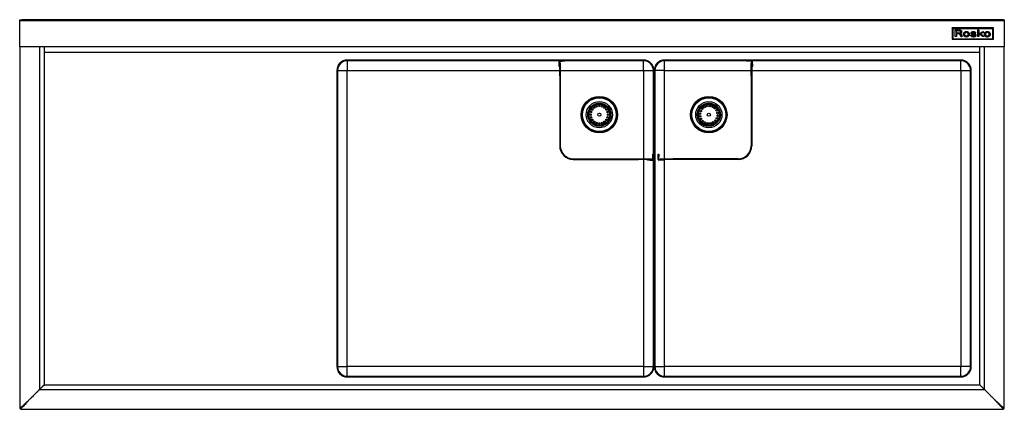
# Model space of a CAD drawing. Units: inches. Extents: x 13 to 242, y 3 to 46.
# Drawn here: x 13 to 87, y 10 to 39 of the extents above; entities that cross this region are included whole.
import ezdxf

# ---------------------------------------------------------------- set-up
doc = ezdxf.new("R2010")
doc.units = ezdxf.units.IN
doc.header["$MEASUREMENT"] = 0

msp = doc.modelspace()

# ---------------------------------------------------------------- linework, layer by layer
for p, q in [((12.722, 38.979), (12.722, 39.026)), ((12.722, 39.026), (12.918, 39.026)), ((12.918, 38.979), (12.722, 38.979)), ((12.722, 38.979), (12.722, 38.975)), ((12.722, 36.988), (12.722, 38.975)), ((12.722, 38.975), (87.222, 38.975)), ((12.781, 39.026), (12.781, 39.026)), ((12.781, 39.026), (13.115, 39.026)), ((87.025, 39.026), (12.918, 39.026)), ((12.918, 39.026), (12.918, 38.979)), ((87.025, 38.979), (12.918, 38.979)), ((13.115, 39.026), (13.115, 39.026)), ((86.828, 39.026), (86.828, 39.026)), ((87.162, 39.026), (86.828, 39.026)), ((87.025, 39.026), (87.222, 39.026)), ((87.025, 38.979), (87.025, 39.026)), ((87.222, 38.979), (87.025, 38.979)), ((87.162, 39.026), (87.162, 39.026)), ((87.222, 39.026), (87.222, 38.979)), ((87.222, 38.975), (87.222, 38.979)), ((87.222, 38.975), (87.222, 36.988)), ((83.267, 38.389), (83.267, 38.406)), ((86.416, 38.406), (83.267, 38.406)), ((86.416, 38.389), (83.267, 38.389)), ((83.267, 38.389), (83.267, 37.541)), ((86.357, 38.348), (83.326, 38.348)), ((83.326, 38.348), (83.326, 38.345)), ((83.326, 38.345), (83.326, 37.58)), ((86.357, 38.345), (83.326, 38.345)), ((83.494, 38.09), (83.495, 38.17)), ((83.494, 38.087), (83.495, 38.167)), ((83.494, 37.995), (83.494, 38.09)), ((83.494, 38.087), (83.494, 38.09)), ((83.494, 37.992), (83.494, 38.087)), ((83.495, 38.17), (83.496, 38.241)), ((83.495, 38.167), (83.496, 38.239)), ((83.495, 38.167), (83.495, 38.17)), ((83.496, 38.239), (83.496, 38.241)), ((83.498, 38.241), (83.498, 38.244)), ((83.502, 38.245), (83.551, 38.246)), ((83.502, 38.242), (83.502, 38.245)), ((83.502, 38.242), (83.551, 38.243)), ((83.551, 38.243), (83.551, 38.246)), ((83.699, 38.176), (83.6, 38.176)), ((83.6, 38.176), (83.6, 38.015)), ((83.6, 38.018), (83.705, 38.018)), ((83.6, 38.015), (83.705, 38.015)), ((83.608, 38.246), (83.674, 38.245)), ((83.608, 38.243), (83.608, 38.246)), ((83.608, 38.243), (83.674, 38.242)), ((83.674, 38.245), (83.759, 38.244)), ((83.674, 38.242), (83.674, 38.245)), ((83.674, 38.242), (83.759, 38.241)), ((83.705, 38.015), (83.705, 38.018)), ((83.759, 38.241), (83.759, 38.244)), ((83.78, 38.016), (83.78, 38.019)), ((83.814, 38.24), (83.814, 38.243)), ((83.824, 38.019), (83.824, 38.022)), ((83.852, 38.238), (83.852, 38.241)), ((83.855, 38.025), (83.855, 38.028)), ((83.872, 38.235), (83.872, 38.238)), ((83.879, 38.036), (83.879, 38.039)), ((83.905, 38.062), (83.905, 38.065)), ((83.917, 38.223), (83.917, 38.226)), ((83.954, 38.206), (83.954, 38.209)), ((83.983, 38.185), (83.983, 38.188)), ((84.005, 38.16), (84.005, 38.163)), ((84.013, 38.147), (84.013, 38.15)), ((84.017, 38.136), (84.017, 38.138)), ((84.019, 38.124), (84.019, 38.126)), ((84.02, 38.107), (84.02, 38.11)), ((84.02, 38.106), (84.02, 38.109)), ((84.16, 38.032), (84.16, 38.034)), ((84.226, 38.08), (84.226, 38.083)), ((84.31, 38.105), (84.31, 38.107)), ((84.335, 38.107), (84.335, 38.11)), ((84.349, 38.108), (84.349, 38.111)), ((84.363, 38.107), (84.363, 38.11)), ((84.388, 38.105), (84.388, 38.108)), ((84.434, 38.096), (84.434, 38.099)), ((84.476, 38.081), (84.476, 38.084)), ((84.512, 38.06), (84.512, 38.062)), ((84.542, 38.032), (84.542, 38.035)), ((84.686, 38.001), (84.686, 37.998)), ((84.694, 38.032), (84.694, 38.035)), ((84.719, 38.063), (84.719, 38.066)), ((84.746, 38.08), (84.746, 38.083)), ((84.78, 37.998), (84.78, 38.001)), ((84.782, 37.992), (84.782, 37.995)), ((84.783, 38.094), (84.783, 38.097)), ((84.826, 38.104), (84.826, 38.107)), ((84.869, 38.108), (84.869, 38.111)), ((84.877, 38.111), (84.889, 38.11)), ((84.877, 38.108), (84.877, 38.111)), ((84.877, 38.108), (84.889, 38.107)), ((84.889, 38.107), (84.889, 38.11)), ((84.903, 38.106), (84.903, 38.109)), ((84.917, 38.105), (84.917, 38.108)), ((84.965, 38.096), (84.965, 38.099)), ((85.006, 38.081), (85.006, 38.084)), ((85.049, 38.01), (85.034, 38.006)), ((85.039, 38.061), (85.039, 38.064)), ((85.062, 38.014), (85.049, 38.01)), ((85.073, 38.017), (85.062, 38.014)), ((85.063, 38.039), (85.068, 38.032)), ((85.063, 38.036), (85.063, 38.039)), ((85.063, 38.036), (85.068, 38.029)), ((85.068, 38.029), (85.068, 38.032)), ((85.072, 38.026), (85.075, 38.021)), ((85.072, 38.023), (85.072, 38.026)), ((85.072, 38.023), (85.075, 38.018)), ((85.075, 38.018), (85.075, 38.021)), ((85.075, 38.018), (85.075, 38.021)), ((85.208, 38.09), (85.209, 38.17)), ((85.208, 38.087), (85.209, 38.167)), ((85.208, 37.995), (85.208, 38.09)), ((85.208, 38.087), (85.208, 38.09)), ((85.208, 37.992), (85.208, 38.087)), ((85.208, 37.992), (85.208, 37.995)), ((85.209, 38.17), (85.21, 38.241)), ((85.209, 38.167), (85.21, 38.239)), ((85.209, 38.167), (85.209, 38.17)), ((85.21, 38.239), (85.21, 38.241)), ((85.211, 38.241), (85.211, 38.244)), ((85.214, 38.245), (85.227, 38.245)), ((85.214, 38.242), (85.214, 38.245)), ((85.214, 38.242), (85.227, 38.243)), ((85.227, 38.243), (85.227, 38.245)), ((85.242, 38.243), (85.242, 38.246)), ((85.259, 38.246), (85.303, 38.246)), ((85.259, 38.243), (85.259, 38.246)), ((85.259, 38.243), (85.303, 38.243)), ((85.291, 37.92), (85.554, 38.1)), ((85.291, 37.917), (85.554, 38.097)), ((85.303, 38.243), (85.303, 38.246)), ((85.303, 38.243), (85.303, 38.109)), ((85.303, 38.109), (85.303, 38.014)), ((85.562, 38.019), (85.525, 37.994)), ((85.554, 38.1), (85.618, 38.1)), ((85.554, 38.097), (85.554, 38.1)), ((85.554, 38.097), (85.618, 38.097)), ((85.6, 38.044), (85.562, 38.019)), ((85.634, 38.067), (85.6, 38.044)), ((85.618, 38.1), (85.659, 38.1)), ((85.618, 38.097), (85.618, 38.1)), ((85.618, 38.097), (85.659, 38.097)), ((85.663, 38.086), (85.634, 38.067)), ((85.659, 38.097), (85.659, 38.1)), ((85.67, 38.09), (85.663, 38.086)), ((85.671, 38.097), (85.671, 38.099)), ((85.673, 38.095), (85.673, 38.097)), ((85.72, 37.996), (85.72, 37.999)), ((85.732, 38.017), (85.732, 38.019)), ((85.762, 38.047), (85.762, 38.05)), ((85.802, 38.074), (85.802, 38.077)), ((85.849, 38.094), (85.849, 38.097)), ((85.896, 38.105), (85.896, 38.107)), ((85.922, 38.107), (85.922, 38.11)), ((85.936, 38.108), (85.936, 38.111)), ((85.949, 38.107), (85.949, 38.11)), ((85.974, 38.105), (85.974, 38.108)), ((86.037, 38.09), (86.037, 38.093)), ((86.093, 38.063), (86.093, 38.065)), ((86.135, 38.024), (86.135, 38.027)), ((86.357, 38.348), (86.357, 38.345)), ((86.357, 37.58), (86.357, 38.345)), ((86.416, 38.389), (86.416, 38.406)), ((86.416, 37.541), (86.416, 38.389)), ((83.267, 37.541), (86.416, 37.541)), ((83.326, 37.58), (86.357, 37.58)), ((83.494, 37.992), (83.494, 37.995)), ((83.494, 37.746), (83.494, 37.992)), ((83.597, 37.748), (83.494, 37.746)), ((83.6, 37.953), (83.597, 37.748)), ((83.697, 37.951), (83.6, 37.953)), ((83.844, 37.972), (83.844, 37.975)), ((83.846, 37.969), (83.846, 37.971)), ((83.85, 37.967), (83.85, 37.97)), ((83.861, 37.967), (83.861, 37.969)), ((83.884, 37.965), (83.884, 37.968)), ((83.904, 37.828), (83.887, 37.886)), ((83.909, 37.96), (83.909, 37.963)), ((83.933, 37.953), (83.933, 37.955)), ((83.951, 37.944), (83.951, 37.947)), ((83.97, 37.928), (83.97, 37.931)), ((83.985, 37.905), (83.985, 37.907)), ((84, 37.871), (84, 37.874)), ((84.015, 37.823), (84.022, 37.797)), ((84.015, 37.821), (84.015, 37.823)), ((84.015, 37.821), (84.022, 37.794)), ((84.032, 37.748), (84.017, 37.747)), ((84.022, 37.797), (84.028, 37.774)), ((84.022, 37.794), (84.022, 37.797)), ((84.022, 37.794), (84.028, 37.771)), ((84.028, 37.774), (84.033, 37.754)), ((84.028, 37.771), (84.028, 37.774)), ((84.028, 37.771), (84.033, 37.751)), ((84.033, 37.751), (84.033, 37.754)), ((84.034, 37.749), (84.034, 37.751)), ((84.116, 37.925), (84.116, 37.923)), ((84.122, 37.966), (84.122, 37.969)), ((84.215, 37.905), (84.215, 37.908)), ((84.227, 37.862), (84.227, 37.864)), ((84.253, 37.827), (84.253, 37.83)), ((84.289, 37.805), (84.289, 37.808)), ((84.316, 37.798), (84.316, 37.801)), ((84.351, 37.796), (84.351, 37.799)), ((84.386, 37.798), (84.386, 37.801)), ((84.413, 37.805), (84.413, 37.808)), ((84.446, 37.823), (84.446, 37.825)), ((84.468, 37.847), (84.468, 37.849)), ((84.482, 37.878), (84.482, 37.881)), ((84.486, 37.92), (84.486, 37.92)), ((84.576, 37.98), (84.576, 37.983)), ((84.587, 37.922), (84.587, 37.925)), ((84.668, 37.832), (84.668, 37.835)), ((84.67, 37.836), (84.67, 37.839)), ((84.676, 37.839), (84.676, 37.842)), ((84.686, 37.843), (84.686, 37.845)), ((84.706, 37.85), (84.721, 37.853)), ((84.706, 37.847), (84.721, 37.85)), ((84.706, 37.847), (84.706, 37.85)), ((84.721, 37.853), (84.734, 37.856)), ((84.721, 37.85), (84.734, 37.853)), ((84.721, 37.85), (84.721, 37.853)), ((84.734, 37.856), (84.746, 37.859)), ((84.734, 37.853), (84.746, 37.856)), ((84.734, 37.853), (84.734, 37.856)), ((84.746, 37.856), (84.746, 37.859)), ((84.75, 37.857), (84.75, 37.86)), ((84.753, 37.856), (84.753, 37.859)), ((84.756, 37.854), (84.756, 37.857)), ((84.76, 37.85), (84.76, 37.853)), ((84.763, 37.845), (84.763, 37.848)), ((84.781, 37.822), (84.781, 37.825)), ((84.786, 37.987), (84.786, 37.99)), ((84.791, 37.983), (84.791, 37.985)), ((84.805, 37.976), (84.805, 37.978)), ((84.809, 37.806), (84.809, 37.809)), ((84.821, 37.97), (84.821, 37.973)), ((84.845, 37.796), (84.845, 37.799)), ((84.846, 37.965), (84.846, 37.968)), ((84.891, 37.793), (84.891, 37.796)), ((84.896, 37.957), (84.896, 37.96)), ((84.925, 37.795), (84.925, 37.798)), ((84.95, 37.8), (84.95, 37.803)), ((84.969, 37.809), (84.969, 37.812)), ((84.983, 37.823), (84.983, 37.825)), ((84.985, 37.939), (84.985, 37.942)), ((84.988, 37.831), (84.988, 37.834)), ((84.99, 37.837), (84.99, 37.84)), ((85.043, 37.916), (85.043, 37.919)), ((85.075, 37.885), (85.075, 37.888)), ((85.086, 37.845), (85.086, 37.848)), ((85.086, 37.845), (85.086, 37.847)), ((85.208, 37.746), (85.208, 37.992)), ((85.303, 37.746), (85.208, 37.746)), ((85.277, 37.947), (85.264, 37.937)), ((85.264, 37.937), (85.291, 37.917)), ((85.266, 37.938), (85.291, 37.92)), ((85.291, 37.917), (85.291, 37.92)), ((85.304, 37.849), (85.303, 37.746)), ((85.392, 37.907), (85.304, 37.849)), ((85.575, 37.746), (85.392, 37.907)), ((85.463, 37.95), (85.463, 37.953)), ((85.463, 37.95), (85.496, 37.921)), ((85.464, 37.953), (85.496, 37.924)), ((85.493, 37.973), (85.465, 37.954)), ((85.525, 37.994), (85.493, 37.973)), ((85.496, 37.924), (85.533, 37.891)), ((85.496, 37.921), (85.496, 37.924)), ((85.496, 37.921), (85.533, 37.888)), ((85.533, 37.891), (85.578, 37.852)), ((85.533, 37.888), (85.533, 37.891)), ((85.533, 37.888), (85.578, 37.849)), ((85.635, 37.746), (85.575, 37.746)), ((85.578, 37.852), (85.623, 37.813)), ((85.578, 37.849), (85.578, 37.852)), ((85.578, 37.849), (85.623, 37.811)), ((85.623, 37.813), (85.66, 37.781)), ((85.623, 37.811), (85.623, 37.813)), ((85.623, 37.811), (85.66, 37.778)), ((85.658, 37.746), (85.635, 37.746)), ((85.677, 37.746), (85.658, 37.746)), ((85.66, 37.781), (85.694, 37.751)), ((85.66, 37.778), (85.66, 37.781)), ((85.66, 37.778), (85.694, 37.748)), ((85.694, 37.747), (85.677, 37.746)), ((85.694, 37.748), (85.694, 37.751)), ((85.694, 37.747), (85.694, 37.75)), ((85.7, 37.924), (85.7, 37.922)), ((85.702, 37.943), (85.702, 37.946)), ((85.71, 37.97), (85.71, 37.972)), ((85.805, 37.889), (85.805, 37.892)), ((85.813, 37.861), (85.813, 37.864)), ((85.832, 37.833), (85.832, 37.835)), ((85.859, 37.813), (85.859, 37.815)), ((85.894, 37.801), (85.894, 37.803)), ((85.938, 37.797), (85.938, 37.799)), ((85.97, 37.798), (85.97, 37.801)), ((85.996, 37.804), (85.996, 37.806)), ((86.017, 37.813), (86.017, 37.816)), ((86.036, 37.826), (86.036, 37.829)), ((86.057, 37.853), (86.057, 37.856)), ((86.07, 37.888), (86.07, 37.891)), ((86.163, 37.977), (86.163, 37.98)), ((86.169, 37.952), (86.169, 37.954)), ((86.17, 37.925), (86.17, 37.928)), ((12.722, 36.971), (12.722, 36.988)), ((12.722, 36.988), (87.222, 36.988)), ((87.222, 36.971), (12.722, 36.971)), ((12.722, 36.967), (12.722, 9.572)), ((14.218, 36.967), (12.722, 36.967)), ((14.218, 36.967), (14.218, 11.021)), ((14.564, 36.967), (14.218, 36.967)), ((14.564, 36.971), (14.564, 36.577)), ((14.564, 36.577), (85.379, 36.577)), ((14.564, 36.577), (14.564, 11.367)), ((85.379, 36.577), (85.379, 36.971)), ((85.725, 36.967), (85.379, 36.967)), ((85.379, 11.367), (85.379, 36.577)), ((85.725, 11.021), (85.725, 36.967)), ((87.222, 36.967), (85.725, 36.967)), ((87.222, 36.988), (87.222, 36.971)), ((87.222, 9.572), (87.222, 36.967)), ((59.926, 35.967), (37.509, 35.967)), ((59.926, 35.92), (37.509, 35.92)), ((37.509, 35.92), (37.509, 35.18)), ((53.533, 35.676), (53.533, 35.861)), ((53.58, 35.861), (53.533, 35.861)), ((53.58, 35.754), (53.58, 35.861)), ((53.592, 35.92), (53.592, 35.873)), ((53.592, 35.873), (53.777, 35.873)), ((53.777, 35.873), (53.777, 35.92)), ((53.973, 35.873), (53.777, 35.873)), ((53.973, 35.92), (53.973, 35.873)), ((59.926, 35.18), (59.926, 35.92)), ((83.934, 35.967), (61.517, 35.967)), ((83.934, 35.92), (61.517, 35.92)), ((61.517, 35.18), (61.517, 35.92)), ((67.718, 35.873), (67.718, 35.92)), ((67.915, 35.873), (67.718, 35.873)), ((67.915, 35.92), (67.915, 35.873)), ((68.1, 35.873), (67.915, 35.873)), ((68.1, 35.873), (68.1, 35.92)), ((68.112, 35.754), (68.112, 35.861)), ((68.159, 35.861), (68.112, 35.861)), ((68.159, 35.676), (68.159, 35.861)), ((83.934, 35.18), (83.934, 35.92)), ((36.722, 35.18), (36.722, 12.762)), ((36.769, 35.18), (36.769, 12.762)), ((36.769, 35.18), (37.509, 35.18)), ((37.509, 35.18), (53.58, 35.18)), ((37.509, 12.762), (37.509, 35.18)), ((53.533, 35.479), (53.533, 35.676)), ((53.533, 35.676), (53.58, 35.676)), ((53.58, 35.479), (53.533, 35.479)), ((53.58, 35.754), (53.627, 35.754)), ((53.58, 34.77), (53.58, 35.754)), ((53.627, 35.754), (53.627, 34.77)), ((53.627, 35.18), (59.926, 35.18)), ((59.926, 35.18), (60.666, 35.18)), ((59.926, 35.18), (59.926, 28.487)), ((60.666, 12.762), (60.666, 35.18)), ((60.714, 35.18), (60.729, 35.18)), ((60.714, 12.762), (60.714, 35.18)), ((60.729, 35.18), (60.729, 12.762)), ((60.777, 35.18), (60.777, 12.762)), ((61.517, 35.18), (60.777, 35.18)), ((61.517, 35.18), (68.064, 35.18)), ((61.517, 28.487), (61.517, 35.18)), ((68.064, 34.77), (68.064, 35.754)), ((68.064, 35.754), (68.112, 35.754)), ((68.112, 35.754), (68.112, 34.77)), ((68.112, 35.676), (68.159, 35.676)), ((68.159, 35.479), (68.112, 35.479)), ((68.112, 35.18), (83.934, 35.18)), ((68.159, 35.676), (68.159, 35.479)), ((83.934, 35.18), (84.674, 35.18)), ((83.934, 35.18), (83.934, 12.762)), ((84.674, 12.762), (84.674, 35.18)), ((84.722, 12.762), (84.722, 35.18)), ((53.58, 34.77), (53.58, 29.471)), ((53.627, 34.77), (53.58, 34.77)), ((53.627, 34.77), (53.627, 29.471)), ((68.064, 34.77), (68.064, 29.471)), ((68.112, 34.77), (68.064, 34.77)), ((68.112, 34.77), (68.112, 29.471)), ((53.58, 29.471), (53.627, 29.471)), ((68.064, 29.471), (68.112, 29.471)), ((54.611, 28.487), (59.533, 28.487)), ((54.611, 28.487), (54.611, 28.439)), ((54.611, 28.439), (59.533, 28.439)), ((59.533, 28.487), (60.517, 28.487)), ((59.533, 28.439), (59.533, 28.487)), ((60.517, 28.439), (59.533, 28.439)), ((59.926, 28.439), (59.926, 12.762)), ((60.225, 28.392), (60.225, 28.439)), ((60.422, 28.392), (60.225, 28.392)), ((60.422, 28.439), (60.422, 28.392)), ((60.422, 28.392), (60.607, 28.392)), ((60.517, 28.487), (60.517, 28.439)), ((60.517, 28.439), (60.607, 28.439)), ((60.607, 28.392), (60.607, 28.439)), ((60.619, 28.833), (60.666, 28.833)), ((60.619, 28.636), (60.619, 28.833)), ((60.619, 28.451), (60.619, 28.636)), ((60.666, 28.636), (60.619, 28.636)), ((60.619, 28.451), (60.666, 28.451)), ((61.025, 28.636), (61.025, 28.833)), ((61.025, 28.833), (61.072, 28.833)), ((61.025, 28.451), (61.025, 28.636)), ((61.072, 28.636), (61.025, 28.636)), ((61.025, 28.451), (61.072, 28.451)), ((61.072, 28.833), (61.072, 28.636)), ((61.072, 28.451), (61.072, 28.636)), ((61.175, 28.439), (61.084, 28.439)), ((61.084, 28.439), (61.084, 28.392)), ((61.269, 28.392), (61.084, 28.392)), ((61.175, 28.439), (61.175, 28.487)), ((61.175, 28.487), (62.159, 28.487)), ((62.159, 28.439), (61.175, 28.439)), ((61.269, 28.392), (61.269, 28.439)), ((61.466, 28.392), (61.269, 28.392)), ((61.466, 28.439), (61.466, 28.392)), ((61.517, 12.762), (61.517, 28.439)), ((67.08, 28.487), (62.159, 28.487)), ((62.159, 28.487), (62.159, 28.439)), ((67.08, 28.439), (62.159, 28.439)), ((67.08, 28.439), (67.08, 28.487)), ((36.769, 12.762), (37.509, 12.762)), ((59.926, 12.762), (37.509, 12.762)), ((37.509, 12.022), (37.509, 12.762)), ((59.926, 12.762), (60.666, 12.762)), ((59.926, 12.762), (59.926, 12.022)), ((60.729, 12.762), (60.714, 12.762)), ((60.777, 12.762), (61.517, 12.762)), ((83.934, 12.762), (61.517, 12.762)), ((61.517, 12.022), (61.517, 12.762)), ((84.674, 12.762), (83.934, 12.762)), ((83.934, 12.022), (83.934, 12.762)), ((37.509, 12.022), (59.926, 12.022)), ((37.509, 11.975), (59.926, 11.975)), ((61.517, 12.022), (83.934, 12.022)), ((61.517, 11.975), (83.934, 11.975)), ((14.218, 11.021), (14.564, 11.367)), ((14.564, 11.367), (14.564, 11.365)), ((14.564, 11.365), (14.567, 11.365)), ((14.567, 11.365), (85.376, 11.365)), ((85.376, 11.365), (85.379, 11.365)), ((85.379, 11.367), (85.725, 11.021)), ((85.379, 11.365), (85.379, 11.367)), ((13.47, 10.273), (14.218, 11.021)), ((14.22, 11.018), (85.723, 11.018)), ((12.722, 9.572), (13.47, 10.273)), ((12.769, 9.572), (13.47, 10.273)), ((87.171, 9.569), (86.471, 10.27)), ((86.473, 10.273), (87.222, 9.572)), ((86.473, 10.273), (87.174, 9.572)), ((12.769, 9.572), (12.722, 9.572)), ((12.724, 9.572), (12.722, 9.572)), ((12.772, 9.569), (12.772, 9.524)), ((12.772, 9.569), (12.772, 9.522)), ((12.772, 9.522), (87.171, 9.522)), ((87.174, 9.572), (87.17, 9.576)), ((87.171, 9.524), (87.171, 9.569)), ((87.171, 9.569), (87.171, 9.522)), ((87.171, 9.524), (87.171, 9.522)), ((87.174, 9.572), (87.222, 9.572)), ((87.222, 9.572), (87.22, 9.572))]:
    msp.add_line(p, q)
for centre, radius in [((56.58, 31.833), 1.378), ((56.58, 31.833), 1.316), ((56.58, 31.833), 1.28), ((56.58, 31.833), 0.994), ((64.863, 31.833), 1.378), ((64.863, 31.833), 1.316), ((64.863, 31.833), 1.28), ((64.863, 31.833), 0.994), ((56.58, 31.833), 0.876), ((56.58, 31.833), 0.827), ((56.58, 31.833), 0.787), ((55.943, 32.04), 0.0591), ((56.038, 32.227), 0.0591), ((56.186, 32.375), 0.0591), ((56.373, 32.47), 0.0591), ((56.58, 32.502), 0.0591), ((56.787, 32.47), 0.0591), ((56.973, 32.375), 0.0591), ((57.121, 32.227), 0.0591), ((57.216, 32.04), 0.0591), ((64.863, 31.833), 0.876), ((64.863, 31.833), 0.827), ((64.863, 31.833), 0.787), ((64.257, 32.117), 0.0591), ((64.375, 32.291), 0.0591), ((64.54, 32.419), 0.0591), ((64.737, 32.49), 0.0591), ((64.946, 32.497), 0.0591), ((65.148, 32.439), 0.0591), ((65.321, 32.322), 0.0591), ((65.449, 32.156), 0.0591), ((55.91, 31.833), 0.0591), ((55.943, 31.626), 0.0591), ((56.038, 31.44), 0.0591), ((56.186, 31.292), 0.0591), ((56.58, 31.833), 0.118), ((56.973, 31.292), 0.0591), ((57.121, 31.44), 0.0591), ((57.216, 31.626), 0.0591), ((57.249, 31.833), 0.0591), ((64.199, 31.916), 0.0591), ((64.206, 31.707), 0.0591), ((64.277, 31.51), 0.0591), ((64.406, 31.345), 0.0591), ((64.863, 31.833), 0.118), ((65.186, 31.247), 0.0591), ((65.352, 31.376), 0.0591), ((65.469, 31.549), 0.0591), ((65.521, 31.959), 0.0591), ((65.527, 31.75), 0.0591), ((56.373, 31.197), 0.0591), ((56.58, 31.164), 0.0591), ((56.787, 31.197), 0.0591), ((64.579, 31.227), 0.0591), ((64.78, 31.169), 0.0591), ((64.989, 31.176), 0.0591)]:
    msp.add_circle(centre, radius)
for centre, radius, start, end in [((83.5, 38.241), 0.00356, 122.80492, 176.36121), ((83.5, 38.238), 0.00356, 122.80492, 176.36121), ((83.502, 38.239), 0.00663, 89.42762, 124.17718), ((83.502, 38.236), 0.00663, 89.42762, 124.17718), ((83.585, 32.715), 5.531, 89.76189, 90.34595), ((83.585, 32.712), 5.531, 89.76189, 90.34595), ((83.699, 35.452), 2.725, 88.52109, 90.0001), ((83.705, 41.332), 3.314, 269.99993, 271.29378), ((83.705, 41.329), 3.314, 269.99993, 271.29378), ((83.715, 35.531), 2.713, 87.89813, 89.06219), ((83.715, 35.528), 2.713, 87.89813, 89.06219), ((83.755, 37.602), 0.574, 83.83247, 88.52645), ((83.769, 38.492), 0.473, 271.28619, 276.72398), ((83.769, 38.489), 0.473, 271.28619, 276.72398), ((83.764, 36.883), 1.36, 86.31696, 87.89842), ((83.764, 36.881), 1.36, 86.31696, 87.89842), ((83.788, 37.905), 0.269, 76.60895, 83.85957), ((83.802, 38.209), 0.189, 276.6676, 286.15327), ((83.802, 38.207), 0.189, 276.6676, 286.15327), ((83.823, 38.051), 0.118, 63.51113, 76.77147), ((83.842, 38.092), 0.149, 78.33726, 86.34864), ((83.842, 38.089), 0.149, 78.33726, 86.34864), ((83.826, 38.13), 0.105, 285.96774, 300.44504), ((83.826, 38.127), 0.105, 285.96774, 300.44504), ((83.852, 38.167), 0.174, 275.54815, 279.44869), ((83.799, 37.885), 0.361, 70.99124, 78.35013), ((83.799, 37.882), 0.361, 70.99124, 78.35013), ((83.848, 38.098), 0.0657, 32.3041, 64.71701), ((83.846, 38.097), 0.0673, 299.38806, 331.22752), ((83.846, 38.095), 0.0673, 299.38806, 331.22752), ((83.808, 38.428), 0.438, 279.45476, 281.40609), ((83.805, 38.442), 0.452, 281.40575, 283.36205), ((83.841, 38.095), 0.0726, 2.16024, 31.24332), ((83.841, 38.099), 0.0729, 332.25447, 359.70298), ((83.841, 38.096), 0.0727, 332.23687, 1.39375), ((83.847, 38.268), 0.273, 283.35743, 286.205), ((83.844, 38.013), 0.225, 60.70955, 71.07399), ((83.844, 38.01), 0.225, 60.70955, 71.07399), ((83.85, 38.258), 0.263, 286.08123, 296.44878), ((83.874, 38.066), 0.164, 48.14263, 60.78896), ((83.874, 38.063), 0.164, 48.14263, 60.78896), ((83.919, 38.121), 0.109, 296.04251, 315.63344), ((83.899, 38.094), 0.126, 33.12573, 48.19116), ((83.899, 38.091), 0.126, 33.12573, 48.19116), ((83.944, 38.096), 0.0743, 315.53193, 340.86928), ((83.869, 38.075), 0.162, 27.34007, 32.8452), ((83.869, 38.072), 0.162, 27.34007, 32.8452), ((83.959, 38.122), 0.0608, 16.0579, 27.41442), ((83.959, 38.119), 0.0608, 16.0579, 27.41442), ((83.912, 38.106), 0.108, 341.42654, 0.23237), ((83.956, 38.121), 0.0638, 4.95142, 16.01115), ((83.956, 38.118), 0.0638, 4.95142, 16.01115), ((83.812, 38.109), 0.208, 0.33106, 4.91042), ((83.812, 38.106), 0.208, 0.33106, 4.91042), ((84.284, 37.919), 0.169, 137.17484, 163.10038), ((84.284, 37.917), 0.169, 137.17484, 163.10038), ((84.322, 37.884), 0.221, 115.78025, 137.1579), ((84.322, 37.881), 0.221, 115.78025, 137.1579), ((84.338, 37.852), 0.257, 96.35689, 115.96363), ((84.338, 37.849), 0.257, 96.35689, 115.96363), ((84.317, 37.943), 0.0973, 135.45603, 154.29008), ((84.324, 37.937), 0.106, 118.01785, 135.40119), ((84.345, 37.897), 0.151, 104.55847, 118.19704), ((84.337, 37.932), 0.116, 93.01962, 104.68281), ((84.475, 36.701), 1.416, 95.68635, 96.71577), ((84.475, 36.698), 1.416, 95.68635, 96.71577), ((84.345, 37.775), 0.272, 86.91468, 93.09349), ((84.349, 37.967), 0.144, 90.14988, 95.67873), ((84.349, 37.964), 0.144, 90.14988, 95.67873), ((84.349, 37.97), 0.141, 84.54593, 90.16028), ((84.349, 37.967), 0.141, 84.54593, 90.16028), ((84.345, 37.774), 0.274, 80.72069, 86.92871), ((84.237, 36.798), 1.319, 83.45561, 84.53869), ((84.237, 36.795), 1.319, 83.45561, 84.53869), ((84.351, 37.79), 0.319, 75.00663, 83.50604), ((84.351, 37.787), 0.319, 75.00663, 83.50604), ((84.368, 37.912), 0.134, 70.28251, 80.80194), ((84.376, 37.932), 0.112, 52.11727, 70.63553), ((84.369, 37.853), 0.254, 65.06606, 75.06395), ((84.369, 37.851), 0.254, 65.06606, 75.06395), ((84.385, 37.944), 0.0976, 32.08143, 52.11163), ((84.378, 37.94), 0.106, 12.19094, 31.84023), ((84.385, 37.888), 0.216, 53.95164, 65.11439), ((84.385, 37.885), 0.216, 53.95164, 65.11439), ((84.39, 37.895), 0.207, 42.62546, 53.94212), ((84.39, 37.892), 0.207, 42.62546, 53.94212), ((84.42, 37.921), 0.168, 21.67433, 42.94643), ((84.42, 37.918), 0.168, 21.67433, 42.94643), ((84.764, 38.001), 0.0781, 153.9178, 181.25986), ((84.764, 37.998), 0.0781, 153.9178, 181.25986), ((84.761, 37.999), 0.0753, 181.91096, 209.72593), ((84.776, 37.994), 0.092, 128.77495, 153.51603), ((84.776, 37.991), 0.092, 128.77495, 153.51603), ((84.799, 37.968), 0.127, 114.59686, 129.21686), ((84.799, 37.965), 0.127, 114.59686, 129.21686), ((84.865, 37.826), 0.283, 106.68412, 114.81729), ((84.865, 37.823), 0.283, 106.68412, 114.81729), ((84.812, 38.006), 0.0331, 140.54833, 179.09137), ((84.828, 38.009), 0.0486, 180.01242, 189.38945), ((84.828, 38.006), 0.0486, 180.0124, 189.38945), ((84.801, 38.005), 0.0217, 189.55598, 206.80584), ((84.801, 38.002), 0.0217, 189.55598, 206.80584), ((84.801, 38.004), 0.0207, 206.9665, 224.37795), ((84.883, 37.765), 0.346, 99.44815, 106.71394), ((84.883, 37.762), 0.346, 99.44815, 106.71394), ((84.828, 37.993), 0.0534, 112.55206, 140.47382), ((84.853, 37.938), 0.113, 95.94709, 113.30286), ((84.879, 37.789), 0.322, 91.76174, 99.4649), ((84.879, 37.786), 0.322, 91.76174, 99.4649), ((84.869, 37.786), 0.266, 86.94599, 96.19269), ((84.872, 38.026), 0.0855, 86.92269, 91.78336), ((84.872, 38.023), 0.0855, 86.92269, 91.78336), ((84.871, 37.806), 0.246, 79.01819, 86.979), ((84.838, 37.416), 0.696, 84.64121, 85.79963), ((84.838, 37.413), 0.696, 84.64121, 85.79963), ((84.835, 37.389), 0.723, 83.51541, 84.64124), ((84.835, 37.386), 0.723, 83.51541, 84.64124), ((84.878, 37.761), 0.349, 75.58829, 83.55863), ((84.878, 37.758), 0.349, 75.58829, 83.55863), ((84.897, 37.94), 0.11, 64.79221, 79.20211), ((84.902, 37.951), 0.0976, 49.16644, 64.88531), ((84.906, 37.87), 0.236, 65.0838, 75.66679), ((84.906, 37.867), 0.236, 65.0838, 75.66679), ((84.828, 37.867), 0.21, 40.16059, 48.87601), ((84.998, 38.01), 0.0119, 221.3039, 248.87657), ((84.998, 38.011), 0.0129, 248.40012, 275.21112), ((84.994, 38.061), 0.0637, 274.87518, 284.02846), ((84.933, 37.927), 0.173, 52.34659, 65.17495), ((84.933, 37.924), 0.173, 52.34659, 65.17495), ((84.593, 39.657), 1.709, 284.09145, 284.9354), ((84.963, 37.966), 0.124, 36.26964, 52.45041), ((84.963, 37.963), 0.124, 36.26964, 52.45041), ((84.957, 37.957), 0.134, 30.95652, 34.04111), ((84.957, 37.955), 0.134, 30.95652, 34.04111), ((85.071, 38.023), 0.00635, 285.46941, 299.23521), ((85.074, 38.021), 0.000561, 0.28808, 30.234), ((85.074, 38.018), 0.000632, 292.51086, 26.66109), ((85.213, 38.241), 0.0031, 122.15063, 176.38042), ((85.213, 38.238), 0.0031, 122.15063, 176.38042), ((85.215, 38.239), 0.00588, 93.1303, 123.92424), ((85.215, 38.236), 0.00588, 93.1303, 123.92424), ((85.252, 37.765), 0.481, 91.20838, 92.99777), ((85.252, 37.762), 0.481, 91.20838, 92.99777), ((85.259, 37.434), 0.813, 89.99992, 91.20883), ((85.259, 37.431), 0.813, 89.99992, 91.20883), ((85.079, 38.017), 0.223, 351.00269, 359.42856), ((85.659, 38.007), 0.093, 82.55315, 89.84141), ((85.659, 38.004), 0.093, 82.55315, 89.84141), ((85.667, 38.096), 0.00708, 302.22047, 342.26403), ((85.671, 38.097), 0.00224, 8.11233, 91.14668), ((85.671, 38.095), 0.00212, 354.87068, 92.68857), ((85.957, 37.888), 0.262, 154.90668, 161.13056), ((85.957, 37.885), 0.262, 154.90668, 161.13056), ((85.84, 37.942), 0.132, 144.35711, 154.82048), ((85.84, 37.94), 0.132, 144.35711, 154.82048), ((85.863, 37.925), 0.161, 128.97618, 144.14392), ((85.863, 37.923), 0.161, 128.97618, 144.14392), ((85.92, 37.856), 0.251, 118.02193, 129.0999), ((85.92, 37.853), 0.251, 118.02193, 129.0999), ((85.94, 37.819), 0.293, 108.1332, 118.06244), ((85.94, 37.816), 0.293, 108.1332, 118.06244), ((85.939, 37.918), 0.142, 140.23126, 151.02912), ((85.899, 37.951), 0.0898, 124.54529, 140.00495), ((85.91, 37.935), 0.109, 111.0959, 124.6047), ((85.924, 37.865), 0.244, 96.60507, 108.13298), ((85.924, 37.862), 0.244, 96.60507, 108.13298), ((85.949, 37.838), 0.214, 102.98882, 111.26847), ((86.066, 36.666), 1.451, 95.69813, 96.70871), ((86.066, 36.663), 1.451, 95.69813, 96.70871), ((85.911, 37.999), 0.0483, 94.29234, 103.00863), ((85.931, 37.74), 0.307, 92.10984, 94.33407), ((85.933, 37.696), 0.352, 89.88061, 92.11051), ((85.936, 37.966), 0.145, 90.19261, 95.69053), ((85.936, 37.964), 0.145, 90.19261, 95.69053), ((85.933, 37.692), 0.356, 87.66773, 89.88127), ((85.936, 37.971), 0.139, 84.56225, 90.20295), ((85.936, 37.969), 0.139, 84.56225, 90.20295), ((85.94, 37.861), 0.186, 74.19867, 87.76904), ((85.827, 36.828), 1.288, 83.45513, 84.55505), ((85.827, 36.825), 1.288, 83.45513, 84.55505), ((85.942, 37.824), 0.286, 70.50973, 83.59262), ((85.942, 37.821), 0.286, 70.50973, 83.59262), ((85.96, 37.929), 0.116, 55.51076, 74.52342), ((85.971, 37.945), 0.0959, 33.69558, 55.61883), ((85.955, 37.86), 0.248, 56.28701, 70.61637), ((85.955, 37.857), 0.248, 56.28701, 70.61637), ((85.935, 37.922), 0.138, 16.95456, 33.23339), ((85.983, 37.901), 0.198, 39.61079, 56.37416), ((85.983, 37.898), 0.198, 39.61079, 56.37416), ((86.006, 37.92), 0.168, 20.99158, 39.55396), ((86.006, 37.917), 0.168, 20.99158, 39.55396), ((83.642, 35.513), 2.438, 87.81972, 88.72174), ((83.667, 36.154), 1.796, 86.68593, 87.81984), ((83.664, 36.118), 1.833, 85.75668, 86.68588), ((83.794, 37.864), 0.0821, 76.9503, 85.80056), ((83.785, 37.823), 0.124, 67.25069, 76.99911), ((83.782, 37.816), 0.132, 58.02453, 67.25329), ((83.885, 37.979), 0.0418, 169.39408, 179.98203), ((83.9, 37.982), 0.0563, 180.00685, 187.6618), ((83.9, 37.979), 0.0563, 180.00684, 187.6618), ((83.849, 37.986), 0.00544, 118.12034, 166.55541), ((83.849, 37.975), 0.00485, 190.00372, 236.77327), ((83.849, 37.973), 0.00485, 190.00372, 236.77327), ((83.851, 37.979), 0.00881, 235.69762, 266.94076), ((83.851, 37.976), 0.00881, 235.69762, 266.94076), ((83.855, 37.977), 0.0157, 97.13, 120.19952), ((83.861, 38.119), 0.149, 265.99479, 270.00195), ((83.861, 38.116), 0.149, 265.99479, 270.00195), ((83.793, 37.834), 0.11, 47.66314, 58.05553), ((83.91, 37.569), 0.427, 95.55402, 97.67604), ((83.861, 37.816), 0.154, 81.50112, 90.01831), ((83.861, 37.813), 0.154, 81.50112, 90.01831), ((83.819, 37.862), 0.0725, 33.77544, 47.75513), ((83.827, 37.868), 0.0625, 17.0136, 33.77206), ((83.843, 37.696), 0.275, 76.01379, 81.49589), ((83.843, 37.693), 0.275, 76.01379, 81.49589), ((80.343, 36.809), 3.704, 15.02821, 15.95617), ((83.849, 37.719), 0.251, 70.25909, 76.02401), ((83.849, 37.716), 0.251, 70.25909, 76.02401), ((83.846, 37.75), 0.0768, 0.05187, 15.10508), ((83.924, 37.75), 0.00193, 189.81205, 271.88109), ((83.965, 38.154), 0.408, 264.28653, 266.15575), ((83.903, 37.868), 0.0923, 58.38461, 70.41621), ((83.903, 37.866), 0.0923, 58.38461, 70.41621), ((83.964, 38.132), 0.386, 266.15599, 268.76789), ((83.911, 37.881), 0.0774, 40.11749, 58.66123), ((83.911, 37.878), 0.0774, 40.11749, 58.66123), ((83.978, 38.802), 1.056, 268.7668, 270.00003), ((83.869, 37.847), 0.131, 27.50953, 39.75623), ((83.869, 37.844), 0.131, 27.50953, 39.75623), ((83.978, 38.925), 1.179, 270, 271.03465), ((83.779, 37.8), 0.233, 18.4021, 27.40235), ((83.779, 37.798), 0.233, 18.4021, 27.40235), ((83.989, 38.343), 0.597, 271.03436, 272.7563), ((83.081, 37.569), 0.968, 15.23111, 18.34151), ((83.081, 37.566), 0.968, 15.23111, 18.34151), ((84.032, 37.749), 0.00132, 265.67738, 349.55399), ((84.025, 37.751), 0.0082, 0.04759, 14.68143), ((84.025, 37.749), 0.0082, 0.04759, 14.68143), ((84.27, 37.925), 0.154, 163.6849, 179.94222), ((84.269, 37.923), 0.153, 163.63587, 191.13534), ((84.345, 37.938), 0.231, 191.14813, 197.39235), ((84.229, 37.901), 0.109, 197.47064, 208.49753), ((84.246, 37.911), 0.129, 208.50638, 218.3678), ((84.433, 38.059), 0.367, 218.28139, 222.83438), ((84.321, 37.959), 0.217, 223.91094, 249.77045), ((84.373, 37.919), 0.158, 167.76684, 184.98103), ((84.372, 37.921), 0.158, 180.00125, 185.00509), ((84.339, 37.919), 0.124, 185.22196, 205.96505), ((84.339, 37.916), 0.124, 185.22196, 205.96505), ((84.369, 37.919), 0.154, 154.59591, 167.71294), ((84.336, 37.918), 0.121, 206.20877, 226.54702), ((84.336, 37.915), 0.121, 206.20877, 226.54702), ((84.35, 38.03), 0.293, 249.24346, 270.43938), ((84.325, 37.907), 0.105, 226.92618, 250.24697), ((84.325, 37.904), 0.105, 226.92618, 250.24697), ((84.331, 37.921), 0.121, 249.67672, 262.94807), ((84.331, 37.918), 0.121, 249.67672, 262.94807), ((84.351, 38.077), 0.278, 262.81564, 269.97673), ((84.351, 38.074), 0.278, 262.81564, 269.97673), ((84.351, 38.077), 0.278, 269.95486, 277.11702), ((84.351, 38.074), 0.278, 269.95486, 277.11702), ((84.352, 38.034), 0.297, 269.92178, 290.96275), ((84.371, 37.92), 0.12, 276.9831, 290.32774), ((84.371, 37.917), 0.12, 276.9831, 290.32774), ((84.366, 37.934), 0.134, 290.15766, 306.22618), ((84.366, 37.931), 0.134, 290.15766, 306.22618), ((84.392, 37.899), 0.0914, 306.03767, 326.89263), ((84.392, 37.897), 0.0914, 306.03767, 326.89263), ((84.379, 37.969), 0.227, 290.48854, 315.59854), ((84.388, 37.901), 0.0951, 327.1488, 348.02897), ((84.388, 37.898), 0.0951, 327.1488, 348.02897), ((84.282, 37.92), 0.204, 359.98681, 11.93667), ((84.28, 37.923), 0.206, 348.32831, 359.9373), ((84.28, 37.92), 0.206, 348.32831, 359.9373), ((84.421, 37.925), 0.166, 316.10223, 337.56122), ((84.426, 37.922), 0.161, 337.8593, 359.4715), ((84.426, 37.924), 0.161, 359.78071, 21.38567), ((84.426, 37.921), 0.161, 359.78071, 21.38567), ((84.674, 37.834), 0.0057, 131.00387, 178.28075), ((84.674, 37.832), 0.0057, 131.00389, 178.28052), ((84.698, 37.832), 0.03, 181.2429, 223.8695), ((84.682, 37.825), 0.0179, 111.62199, 132.41652), ((84.682, 37.823), 0.0179, 111.62199, 132.41652), ((84.704, 37.774), 0.0738, 103.49458, 112.14071), ((84.704, 37.771), 0.0738, 103.49458, 112.14071), ((84.822, 37.944), 0.197, 222.4539, 233.25763), ((84.847, 37.179), 0.686, 101.88942, 103.57407), ((84.847, 37.176), 0.686, 101.88942, 103.57407), ((84.765, 38.002), 0.0801, 210.30465, 237.60197), ((84.86, 37.995), 0.26, 233.22773, 242.65171), ((84.785, 38.031), 0.116, 236.86942, 250.28989), ((84.822, 37.923), 0.179, 242.74077, 255.37279), ((84.86, 38.236), 0.334, 250.08849, 256.24935), ((84.726, 37.948), 0.0915, 282.5428, 285.17441), ((84.726, 37.945), 0.0915, 282.5428, 285.17441), ((84.751, 37.856), 0.00393, 62.74704, 105.39164), ((84.751, 37.853), 0.00393, 62.74704, 105.39164), ((84.744, 37.843), 0.0184, 48.17405, 61.60098), ((84.744, 37.84), 0.0184, 48.17405, 61.60098), ((84.739, 37.838), 0.0253, 35.93988, 48.08774), ((84.739, 37.835), 0.0253, 35.93988, 48.08774), ((84.728, 37.83), 0.0391, 27.1681, 35.81574), ((84.728, 37.827), 0.0391, 27.1681, 35.81574), ((84.831, 37.883), 0.0766, 207.72377, 229.69416), ((84.831, 37.881), 0.0766, 207.72377, 229.69416), ((84.882, 38.151), 0.414, 255.27698, 266.55736), ((84.949, 38.599), 0.707, 256.22296, 260.27247), ((84.844, 37.9), 0.0978, 229.64701, 248.46756), ((84.844, 37.897), 0.0978, 229.64701, 248.46756), ((84.801, 38.002), 0.0207, 206.9665, 224.37795), ((84.81, 38.013), 0.0332, 224.24819, 236.70884), ((84.81, 38.01), 0.0332, 224.24819, 236.70884), ((84.833, 38.049), 0.076, 236.67921, 248.03329), ((84.833, 38.046), 0.076, 236.67921, 248.03329), ((84.846, 38.082), 0.111, 247.94353, 256.57635), ((84.846, 38.079), 0.111, 247.94353, 256.57635), ((84.866, 37.953), 0.155, 248.18911, 262.25589), ((84.866, 37.95), 0.155, 248.18911, 262.25589), ((84.903, 38.315), 0.352, 256.50943, 260.67534), ((84.903, 38.313), 0.352, 256.50943, 260.67534), ((85.356, 40.968), 3.112, 260.26055, 261.61093), ((84.889, 38.11), 0.314, 262.1015, 270.46922), ((84.889, 38.107), 0.314, 262.1015, 270.46922), ((85.58, 42.434), 4.525, 260.66199, 261.30522), ((85.58, 42.431), 4.525, 260.66199, 261.30522), ((84.884, 38.174), 0.438, 266.47724, 277.33538), ((84.888, 38.152), 0.356, 270.44823, 275.91937), ((84.888, 38.149), 0.356, 270.44823, 275.91937), ((84.755, 37.037), 0.934, 75.72976, 81.32918), ((84.755, 37.034), 0.934, 75.72976, 81.32918), ((84.841, 37.475), 0.419, 76.97637, 81.62562), ((84.912, 37.922), 0.124, 275.82172, 287.75935), ((84.912, 37.919), 0.124, 275.82172, 287.75935), ((84.908, 37.762), 0.125, 65.72145, 77.10306), ((84.898, 38.076), 0.339, 277.23093, 289.73722), ((84.929, 37.87), 0.0699, 287.50606, 304.54497), ((84.929, 37.867), 0.0699, 287.50606, 304.54497), ((84.933, 37.818), 0.0628, 48.60539, 65.99033), ((84.938, 37.857), 0.0548, 304.43938, 324.34922), ((84.938, 37.855), 0.0548, 304.43938, 324.34922), ((84.945, 37.832), 0.0446, 26.85748, 48.72222), ((84.9, 37.883), 0.1, 324.90454, 330.76949), ((84.9, 37.88), 0.1, 324.90454, 330.76949), ((84.932, 37.729), 0.219, 59.75149, 76.0251), ((84.932, 37.727), 0.219, 59.75149, 76.0251), ((84.905, 37.813), 0.0892, 19.92609, 26.27238), ((84.975, 37.841), 0.0146, 330.39327, 354.55424), ((84.975, 37.839), 0.0146, 330.39327, 354.55424), ((84.976, 37.838), 0.0138, 355.006, 20.12795), ((84.969, 37.881), 0.131, 289.0425, 313.94921), ((84.999, 37.841), 0.0891, 31.62542, 60.51284), ((84.999, 37.838), 0.0891, 31.62542, 60.51284), ((84.975, 37.872), 0.121, 314.87012, 323.51413), ((85.013, 37.844), 0.0733, 323.44922, 335.84104), ((85.006, 37.847), 0.0798, 0.53113, 30.97763), ((85.006, 37.844), 0.0798, 0.53113, 30.97763), ((85.021, 37.84), 0.0647, 335.88137, 349.36809), ((84.998, 37.845), 0.0884, 349.45166, 0.07079), ((85.24, 37.997), 0.0626, 306.60304, 326.79511), ((85.251, 37.99), 0.049, 326.92001, 350.61677), ((85.467, 37.95), 0.00492, 123.07815, 149.39584), ((85.464, 37.952), 0.00136, 150.99559, 232.01953), ((85.693, 37.75), 0.00133, 1.9479, 51.13262), ((85.693, 37.747), 0.00133, 1.9479, 51.13262), ((85.694, 37.748), 0.000697, 263.526, 348.99109), ((85.799, 37.924), 0.0989, 167.56957, 180.29851), ((85.799, 37.922), 0.0989, 167.56957, 180.29851), ((85.8, 37.922), 0.101, 180.35643, 192.46001), ((85.943, 37.893), 0.246, 161.13625, 167.59093), ((85.943, 37.89), 0.246, 161.13625, 167.59093), ((85.916, 37.947), 0.219, 192.44421, 199.24388), ((85.934, 37.953), 0.238, 199.24987, 205.74527), ((85.858, 37.917), 0.154, 205.79843, 214.86886), ((85.875, 37.93), 0.175, 215.33646, 234.69886), ((85.922, 37.996), 0.256, 234.52573, 249.45727), ((86.034, 37.919), 0.232, 169.81074, 178.63817), ((86.035, 37.919), 0.232, 178.65905, 187.53197), ((86.035, 37.922), 0.232, 180.00753, 187.52865), ((85.898, 37.904), 0.0947, 187.6887, 205.11174), ((85.898, 37.902), 0.0947, 187.6887, 205.11174), ((85.89, 37.945), 0.0855, 150.89859, 169.59375), ((85.918, 37.914), 0.116, 205.25484, 222.32839), ((85.918, 37.911), 0.116, 205.25484, 222.32839), ((85.901, 37.899), 0.0938, 222.66704, 243.25), ((85.901, 37.896), 0.0938, 222.66704, 243.25), ((85.941, 38.044), 0.307, 249.33415, 262.50557), ((85.916, 37.929), 0.127, 243.01116, 259.79034), ((85.916, 37.926), 0.127, 243.01116, 259.79034), ((85.938, 38.041), 0.241, 259.54049, 270.03397), ((85.938, 38.038), 0.241, 259.54049, 270.03397), ((85.938, 38.02), 0.283, 262.38516, 276.48306), ((85.938, 38.096), 0.296, 269.99287, 276.18915), ((85.938, 38.093), 0.296, 269.99287, 276.18915), ((85.954, 37.945), 0.145, 276.11876, 286.65954), ((85.954, 37.942), 0.145, 276.11876, 286.65954), ((85.936, 38.046), 0.31, 276.38295, 288.43862), ((85.966, 37.906), 0.104, 286.54605, 299.48731), ((85.966, 37.903), 0.104, 286.54605, 299.48731), ((85.968, 37.902), 0.0998, 299.47711, 312.55922), ((85.968, 37.9), 0.0998, 299.47711, 312.55922), ((85.957, 37.983), 0.243, 288.30854, 302.56328), ((85.965, 37.906), 0.104, 312.36541, 331.46937), ((85.965, 37.903), 0.104, 312.36541, 331.46937), ((85.931, 37.924), 0.143, 331.77058, 346.58268), ((85.931, 37.921), 0.143, 331.77058, 346.58268), ((85.93, 37.921), 0.143, 1.67459, 16.81295), ((85.927, 37.924), 0.147, 346.68141, 1.57134), ((85.927, 37.922), 0.147, 346.68141, 1.57134), ((85.983, 37.943), 0.195, 302.47227, 319.09311), ((85.99, 37.936), 0.185, 319.19669, 336.08116), ((86.064, 37.903), 0.105, 336.26557, 350.77829), ((86.063, 37.943), 0.106, 6.35991, 20.74136), ((86.063, 37.94), 0.106, 6.35991, 20.74136), ((85.926, 37.925), 0.244, 350.88456, 358.55904), ((85.927, 37.928), 0.244, 0.00419, 6.27015), ((85.927, 37.925), 0.244, 358.57271, 6.27223), ((37.509, 35.18), 0.787, 90, 180), ((37.509, 35.18), 0.74, 90, 180), ((53.592, 35.861), 0.0591, 90, 180), ((53.592, 35.861), 0.0118, 90, 180), ((59.926, 35.18), 0.787, 0, 90), ((59.926, 35.18), 0.74, 0, 90), ((61.517, 35.18), 0.787, 90, 180), ((61.517, 35.18), 0.74, 90, 180), ((68.1, 35.861), 0.0591, 0, 90), ((68.1, 35.861), 0.0118, 0, 90), ((83.934, 35.18), 0.787, 0, 90), ((83.934, 35.18), 0.74, 0, 90), ((56.58, 31.833), 0.856, 156.39717, 203.60283), ((56.58, 31.833), 0.856, 113.60283, 156.39717), ((55.867, 32.144), 0.0787, 102.84891, 156.39717), ((56.268, 32.546), 0.0787, 113.60283, 167.15109), ((56.58, 31.833), 0.856, 66.39717, 113.60283), ((56.891, 32.546), 0.0787, 12.84891, 66.39717), ((56.58, 31.833), 0.856, 23.60283, 66.39717), ((57.292, 32.144), 0.0787, 23.60283, 77.15109), ((56.58, 31.833), 0.856, 336.39717, 23.60283), ((64.863, 31.833), 0.856, 124.46546, 167.25979), ((64.105, 32.005), 0.0787, 113.71154, 167.25979), ((64.423, 32.474), 0.0787, 124.46546, 178.01372), ((64.863, 31.833), 0.856, 77.25979, 124.46546), ((65.035, 32.592), 0.0787, 23.71154, 77.25979), ((64.863, 31.833), 0.856, 34.46546, 77.25979), ((65.504, 32.273), 0.0787, 34.46546, 88.01371), ((64.863, 31.833), 0.856, 347.25979, 34.46546), ((55.867, 31.522), 0.0787, 203.60283, 257.15109), ((56.58, 31.833), 0.856, 203.60283, 246.39717), ((56.58, 31.833), 0.856, 293.60283, 336.39717), ((57.292, 31.522), 0.0787, 282.84891, 336.39717), ((64.863, 31.833), 0.856, 167.25979, 214.46546), ((64.222, 31.393), 0.0787, 214.46546, 268.01371), ((64.863, 31.833), 0.856, 214.46546, 257.25979), ((64.863, 31.833), 0.856, 304.46546, 347.25979), ((65.622, 31.662), 0.0787, 293.71154, 347.25979), ((56.268, 31.121), 0.0787, 192.84891, 246.39717), ((56.58, 31.833), 0.856, 246.39717, 293.60283), ((56.891, 31.121), 0.0787, 293.60283, 347.15109), ((64.692, 31.075), 0.0787, 203.71154, 257.25979), ((64.863, 31.833), 0.856, 257.25979, 304.46546), ((65.303, 31.192), 0.0787, 304.46546, 358.01372), ((54.611, 29.471), 1.031, 180, 270), ((54.611, 29.471), 0.984, 180, 270), ((67.08, 29.471), 0.984, 270, 0), ((67.08, 29.471), 1.031, 270, 0), ((60.607, 28.451), 0.0591, 270, 0), ((60.607, 28.451), 0.0118, 270, 0), ((61.084, 28.451), 0.0591, 180, 270), ((61.084, 28.451), 0.0118, 180, 270), ((37.509, 12.762), 0.787, 180, 270), ((37.509, 12.762), 0.74, 180, 270), ((59.926, 12.762), 0.787, 270, 0), ((59.926, 12.762), 0.74, 270, 0), ((61.517, 12.762), 0.787, 180, 270), ((61.517, 12.762), 0.74, 180, 270), ((83.934, 12.762), 0.787, 270, 0), ((83.934, 12.762), 0.74, 270, 0)]:
    msp.add_arc(centre, radius, start, end)
for points, knots in [([(53.67, 29.184), (53.672, 29.176), (53.677, 29.161), (53.681, 29.149), (53.683, 29.144)], [0, 0, 0, 0, 0.567308, 1, 1, 1, 1]), ([(67.367, 28.529), (67.375, 28.532), (67.39, 28.537), (67.402, 28.541), (67.407, 28.542)], [0, 0, 0, 0, 0.567308, 1, 1, 1, 1]), ([(14.567, 11.365), (14.529, 11.327), (14.468, 11.266), (14.385, 11.183), (14.329, 11.126), (14.285, 11.083), (14.251, 11.048), (14.225, 11.023), (14.222, 11.02), (14.22, 11.018)], [0, 0, 0, 0, 0.240459, 0.394669, 0.554168, 0.65283, 0.754376, 0.894433, 1, 1, 1, 1]), ([(85.718, 11.023), (85.718, 11.023), (85.714, 11.026), (85.692, 11.049), (85.658, 11.082), (85.618, 11.123), (85.567, 11.174), (85.506, 11.235), (85.442, 11.299), (85.398, 11.343), (85.376, 11.365)], [0, 0, 0, 0, 0.040126, 0.190349, 0.295978, 0.405092, 0.549679, 0.698673, 0.847857, 1, 1, 1, 1]), ([(14.22, 11.018), (14.22, 11.018), (14.22, 11.018), (14.215, 11.013), (14.197, 10.995), (14.17, 10.967), (14.128, 10.926), (14.07, 10.868), (13.984, 10.782), (13.877, 10.675), (13.749, 10.547), (13.613, 10.411), (13.519, 10.317), (13.472, 10.27)], [0, 0, 0, 0, 0.007631, 0.071352, 0.136962, 0.200577, 0.265569, 0.359998, 0.45712, 0.588124, 0.722815, 0.860082, 1, 1, 1, 1]), ([(86.471, 10.27), (86.421, 10.32), (86.321, 10.42), (86.176, 10.565), (86.037, 10.704), (85.929, 10.812), (85.849, 10.892), (85.797, 10.943), (85.759, 10.982), (85.73, 11.011), (85.725, 11.016), (85.723, 11.018)], [0, 0, 0, 0, 0.148444, 0.296928, 0.44013, 0.588023, 0.67249, 0.758887, 0.828655, 0.900298, 1, 1, 1, 1]), ([(13.472, 10.27), (13.424, 10.219), (13.327, 10.115), (13.19, 9.969), (13.063, 9.833), (12.964, 9.727), (12.889, 9.648), (12.84, 9.595), (12.804, 9.557), (12.778, 9.529), (12.774, 9.525), (12.772, 9.522)], [0, 0, 0, 0, 0.151889, 0.303825, 0.441629, 0.583844, 0.670772, 0.759777, 0.832081, 0.906349, 1, 1, 1, 1]), ([(13.472, 10.27), (13.422, 10.22), (13.322, 10.12), (13.182, 9.98), (13.053, 9.851), (12.955, 9.753), (12.883, 9.681), (12.836, 9.634), (12.802, 9.6), (12.778, 9.575), (12.774, 9.572), (12.772, 9.569)], [0, 0, 0, 0, 0.158972, 0.318002, 0.457643, 0.601782, 0.685203, 0.770544, 0.839768, 0.910861, 1, 1, 1, 1]), ([(87.171, 9.522), (87.17, 9.524), (87.168, 9.526), (87.15, 9.545), (87.124, 9.573), (87.088, 9.612), (87.036, 9.667), (86.964, 9.743), (86.865, 9.85), (86.746, 9.976), (86.61, 10.121), (86.518, 10.22), (86.471, 10.27)], [0, 0, 0, 0, 0.06869, 0.134147, 0.201261, 0.271916, 0.344006, 0.452527, 0.564144, 0.708809, 0.85273, 1, 1, 1, 1]), ([(12.772, 9.569), (12.772, 9.569), (12.772, 9.569), (12.772, 9.57), (12.772, 9.57), (12.774, 9.571), (12.775, 9.572), (12.775, 9.573), (12.775, 9.573)], [0, 0, 0, 0, 0.075902, 0.201123, 0.369069, 0.598662, 0.910834, 1, 1, 1, 1]), ([(12.772, 9.522), (12.772, 9.522), (12.772, 9.522), (12.772, 9.523), (12.772, 9.525)], [0, 0, 0, 0, 0.066923, 1, 1, 1, 1]), ([(87.171, 9.57), (87.171, 9.57), (87.171, 9.569), (87.171, 9.569), (87.171, 9.569)], [0, 0, 0, 0, 0.1863521, 1, 1, 1, 1])]:
    msp.add_open_spline(points, degree=3, knots=knots)

doc.saveas('drawing.dxf')
